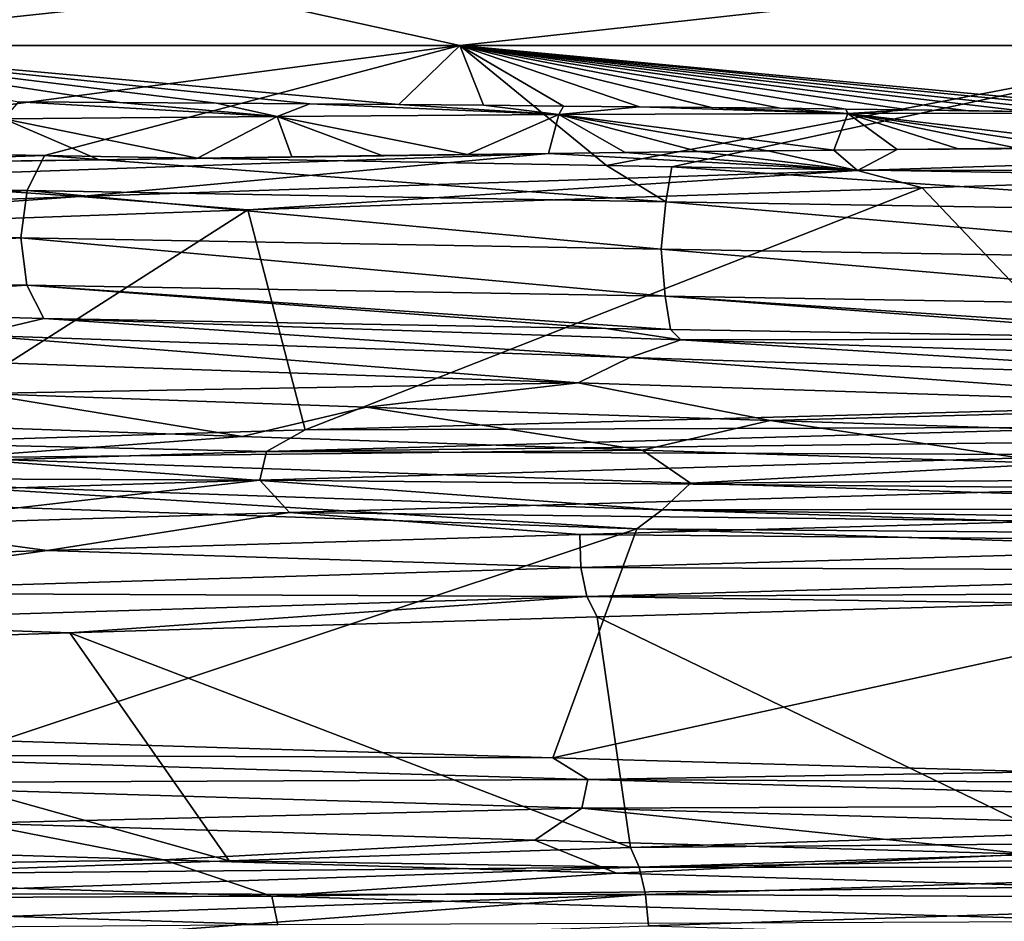
# Model space of a CAD drawing. Units: millimetres. Extents: x -157 to 157, y -35 to 35.
# Drawn here: x -4 to -2, y -22 to -20 of the extents above; entities that cross this region are included whole.
import ezdxf

# ---------------------------------------------------------------- set-up
doc = ezdxf.new("R2010")
doc.units = ezdxf.units.MM
doc.header["$LTSCALE"] = 2.265757
for name, color, linetype in [('114', 7, 'CONTINUOUS'), ('128', 7, 'CONTINUOUS'), ('134', 7, 'CONTINUOUS'), ('141', 7, 'CONTINUOUS'), ('142', 7, 'CONTINUOUS'), ('145', 7, 'CONTINUOUS'), ('150', 7, 'CONTINUOUS'), ('194', 7, 'CONTINUOUS'), ('200', 7, 'CONTINUOUS'), ('201', 7, 'CONTINUOUS'), ('58', 7, 'CONTINUOUS'), ('64', 7, 'CONTINUOUS'), ('65', 7, 'CONTINUOUS'), ('69', 7, 'CONTINUOUS'), ('70', 7, 'CONTINUOUS'), ('72', 7, 'CONTINUOUS')]:
    doc.layers.add(name, color=color, linetype=linetype)

msp = doc.modelspace()

# ---------------------------------------------------------------- linework, layer by layer
at = {"layer": '114', "linetype": 'Continuous'}
for points in [[(-2.7429, -20.371, 7.799), (-2.8924, -20.3727, 7.7495), (-2.5498, -20.4132, 7.8897), (-2.7429, -20.371, 7.799)], [(-2.6002, -20.3694, 7.8436), (-2.7429, -20.371, 7.799), (-2.5498, -20.4132, 7.8897), (-2.6002, -20.3694, 7.8436)], [(-2.4639, -20.368, 7.8841), (-2.6002, -20.3694, 7.8436), (-2.5498, -20.4132, 7.8897), (-2.4639, -20.368, 7.8841)], [(-1.1497, -20.4107, 8.231), (-0.7794, -20.3571, 8.2152), (-2.5498, -20.4132, 7.8897), (-1.1497, -20.4107, 8.231)], [(-0.7794, -20.3571, 8.2152), (-2.4639, -20.368, 7.8841), (-2.5498, -20.4132, 7.8897), (-0.7794, -20.3571, 8.2152)], [(-2.3327, -20.3666, 7.9209), (-2.4639, -20.368, 7.8841), (-0.7794, -20.3571, 8.2152), (-2.3327, -20.3666, 7.9209)], [(-2.2059, -20.3654, 7.9547), (-2.3327, -20.3666, 7.9209), (-0.7794, -20.3571, 8.2152), (-2.2059, -20.3654, 7.9547)], [(-3.2147, -20.3766, 7.6333), (-4.631, -20.397, 6.954), (-4.7835, -20.4312, 6.8732), (-3.2147, -20.3766, 7.6333)], [(-3.2147, -20.3766, 7.6333), (-4.7835, -20.4312, 6.8732), (-4.2238, -20.4694, 7.2272), (-3.2147, -20.3766, 7.6333)], [(-4.4024, -20.3933, 7.084), (-4.631, -20.397, 6.954), (-3.2147, -20.3766, 7.6333), (-4.4024, -20.3933, 7.084)], [(-4.1825, -20.39, 7.2012), (-4.4024, -20.3933, 7.084), (-3.2147, -20.3766, 7.6333), (-4.1825, -20.39, 7.2012)], [(-2.5498, -20.4132, 7.8897), (-3.2147, -20.3766, 7.6333), (-4.2238, -20.4694, 7.2272), (-2.5498, -20.4132, 7.8897)], [(-3.9706, -20.3869, 7.3071), (-4.1825, -20.39, 7.2012), (-3.2147, -20.3766, 7.6333), (-3.9706, -20.3869, 7.3071)], [(-3.7673, -20.384, 7.4026), (-3.9706, -20.3869, 7.3071), (-3.2147, -20.3766, 7.6333), (-3.7673, -20.384, 7.4026)], [(-3.5733, -20.3813, 7.4883), (-3.7673, -20.384, 7.4026), (-3.2147, -20.3766, 7.6333), (-3.5733, -20.3813, 7.4883)], [(-3.3894, -20.3789, 7.5648), (-3.5733, -20.3813, 7.4883), (-3.2147, -20.3766, 7.6333), (-3.3894, -20.3789, 7.5648)], [(-3.0494, -20.3746, 7.6945), (-3.2147, -20.3766, 7.6333), (-2.5498, -20.4132, 7.8897), (-3.0494, -20.3746, 7.6945)], [(-2.8924, -20.3727, 7.7495), (-3.0494, -20.3746, 7.6945), (-2.5498, -20.4132, 7.8897), (-2.8924, -20.3727, 7.7495)], [(-3.862, -20.4983, 7.4627), (-2.5498, -20.4132, 7.8897), (-4.2238, -20.4694, 7.2272), (-3.862, -20.4983, 7.4627)], [(-3.862, -20.4983, 7.4627), (-2.4102, -20.4505, 7.9846), (-2.5498, -20.4132, 7.8897), (-3.862, -20.4983, 7.4627)], [(-2.4102, -20.4505, 7.9846), (-1.1497, -20.4107, 8.231), (-2.5498, -20.4132, 7.8897), (-2.4102, -20.4505, 7.9846)], [(-4.2238, -20.4694, 7.2272), (-4.7835, -20.4312, 6.8732), (-5.7381, -20.5256, 6.2527), (-4.2238, -20.4694, 7.2272)], [(-5.4035, -20.5535, 6.572), (-4.2238, -20.4694, 7.2272), (-5.7381, -20.5256, 6.2527), (-5.4035, -20.5535, 6.572)], [(-5.4035, -20.5535, 6.572), (-3.862, -20.4983, 7.4627), (-4.2238, -20.4694, 7.2272), (-5.4035, -20.5535, 6.572)], [(-4.6962, -20.957, -8.9111), (-3.8742, -20.9861, -9.3445), (-4.5037, -21.0318, -9.0365), (-4.6962, -20.957, -8.9111)], [(-3.8742, -20.9861, -9.3445), (-3.0126, -21.0152, -9.6928), (-4.5037, -21.0318, -9.0365), (-3.8742, -20.9861, -9.3445)], [(-4.5037, -21.0318, -9.0365), (-3.0126, -21.0152, -9.6928), (-2.9089, -21.0864, -9.7411), (-4.5037, -21.0318, -9.0365)], [(-3.0126, -21.0152, -9.6928), (-2.1203, -21.0443, -9.9523), (-2.9089, -21.0864, -9.7411), (-3.0126, -21.0152, -9.6928)], [(-4.6111, -21.0874, -9.0166), (-4.5037, -21.0318, -9.0365), (-2.9701, -21.1436, -9.7582), (-4.6111, -21.0874, -9.0166)], [(-4.5037, -21.0318, -9.0365), (-2.9089, -21.0864, -9.7411), (-2.9701, -21.1436, -9.7582), (-4.5037, -21.0318, -9.0365)], [(-2.1203, -21.0443, -9.9523), (-1.2064, -21.0734, -10.1206), (-2.9089, -21.0864, -9.7411), (-2.1203, -21.0443, -9.9523)], [(-3.0246, -21.1846, -9.7968), (-4.7048, -21.1272, -9.0248), (-4.6111, -21.0874, -9.0166), (-3.0246, -21.1846, -9.7968)], [(-3.0246, -21.1846, -9.7968), (-4.6111, -21.0874, -9.0166), (-2.9701, -21.1436, -9.7582), (-3.0246, -21.1846, -9.7968)], [(-2.9089, -21.0864, -9.7411), (-1.2101, -21.141, -10.1326), (-2.9701, -21.1436, -9.7582), (-2.9089, -21.0864, -9.7411)], [(-2.9089, -21.0864, -9.7411), (-1.2064, -21.0734, -10.1206), (-1.2101, -21.141, -10.1326), (-2.9089, -21.0864, -9.7411)], [(-3.0246, -21.1846, -9.7968), (-2.9701, -21.1436, -9.7582), (-1.2165, -21.1998, -10.1678), (-3.0246, -21.1846, -9.7968)], [(-2.9701, -21.1436, -9.7582), (-1.2101, -21.141, -10.1326), (-1.213, -21.172, -10.1475), (-2.9701, -21.1436, -9.7582)], [(-1.2165, -21.1998, -10.1678), (-2.9701, -21.1436, -9.7582), (-1.213, -21.172, -10.1475), (-1.2165, -21.1998, -10.1678)], [(-1.2249, -21.2419, -10.2213), (-3.0246, -21.1846, -9.7968), (-1.2165, -21.1998, -10.1678), (-1.2249, -21.2419, -10.2213)]]:
    msp.add_3dface(points, dxfattribs=at)
at = {"layer": '128', "linetype": 'Continuous'}
for points in [[(-2.1425, -21.842, 8.0522), (-3.0379, -21.8709, 7.7923), (-1.2165, -21.8553, 8.1677), (-2.1425, -21.842, 8.0522)], [(-3.0379, -21.8709, 7.7923), (-3.9024, -21.8997, 7.4442), (-3.0193, -21.9131, 7.7413), (-3.0379, -21.8709, 7.7923)], [(-1.2165, -21.8553, 8.1677), (-3.0379, -21.8709, 7.7923), (-3.0193, -21.9131, 7.7413), (-1.2165, -21.8553, 8.1677)], [(-1.2165, -21.8553, 8.1677), (-3.0193, -21.9131, 7.7413), (-1.213, -21.883, 8.1475), (-1.2165, -21.8553, 8.1677)], [(-1.213, -21.883, 8.1475), (-3.0193, -21.9131, 7.7413), (-1.21, -21.9141, 8.1326), (-1.213, -21.883, 8.1475)], [(-3.9024, -21.8997, 7.4442), (-4.728, -21.9286, 7.0112), (-3.0193, -21.9131, 7.7413), (-3.9024, -21.8997, 7.4442)], [(-3.0193, -21.9131, 7.7413), (-4.728, -21.9286, 7.0112), (-4.7008, -21.9709, 6.9643), (-3.0193, -21.9131, 7.7413)], [(-3.0193, -21.9131, 7.7413), (-4.7008, -21.9709, 6.9643), (-3.006, -21.9719, 7.7082), (-3.0193, -21.9131, 7.7413)], [(-1.21, -21.9141, 8.1326), (-3.0193, -21.9131, 7.7413), (-3.006, -21.9719, 7.7082), (-1.21, -21.9141, 8.1326)], [(-1.2064, -21.9816, 8.1206), (-1.21, -21.9141, 8.1326), (-3.006, -21.9719, 7.7082), (-1.2064, -21.9816, 8.1206)], [(-3.006, -21.9719, 7.7082), (-4.7008, -21.9709, 6.9643), (-4.6813, -22.0297, 6.9343), (-3.006, -21.9719, 7.7082)], [(-4.6719, -22.0971, 6.9255), (-3.006, -21.9719, 7.7082), (-4.6813, -22.0297, 6.9343), (-4.6719, -22.0971, 6.9255)], [(-4.6719, -22.0971, 6.9255), (-2.9998, -22.0394, 7.6972), (-3.006, -21.9719, 7.7082), (-4.6719, -22.0971, 6.9255)], [(-2.9998, -22.0394, 7.6972), (-1.2064, -21.9816, 8.1206), (-3.006, -21.9719, 7.7082), (-2.9998, -22.0394, 7.6972)]]:
    msp.add_3dface(points, dxfattribs=at)
at = {"layer": '134', "linetype": 'Continuous'}
for points in [[(-5.1077, -20.7094, -8.7598), (-4.3011, -20.7316, -9.2482), (-4.453, -20.7676, -9.1054), (-5.1077, -20.7094, -8.7598)], [(-4.453, -20.7676, -9.1054), (-4.3011, -20.7316, -9.2482), (-3.0399, -20.8158, -9.7342), (-4.453, -20.7676, -9.1054)], [(-4.3011, -20.7316, -9.2482), (-2.9299, -20.7777, -9.8288), (-3.0399, -20.8158, -9.7342), (-4.3011, -20.7316, -9.2482)], [(-4.606, -20.8203, -8.9783), (-4.453, -20.7676, -9.1054), (-3.1511, -20.8706, -9.6567), (-4.606, -20.8203, -8.9783)], [(-4.453, -20.7676, -9.1054), (-3.0399, -20.8158, -9.7342), (-3.1511, -20.8706, -9.6567), (-4.453, -20.7676, -9.1054)], [(-3.0399, -20.8158, -9.7342), (-2.9299, -20.7777, -9.8288), (-1.5418, -20.864, -10.1187), (-3.0399, -20.8158, -9.7342)], [(-2.9299, -20.7777, -9.8288), (-1.4838, -20.8239, -10.1832), (-1.5418, -20.864, -10.1187), (-2.9299, -20.7777, -9.8288)], [(-3.1511, -20.8706, -9.6567), (-3.0399, -20.8158, -9.7342), (-1.6006, -20.9208, -10.0723), (-3.1511, -20.8706, -9.6567)], [(-3.0399, -20.8158, -9.7342), (-1.5418, -20.864, -10.1187), (-1.6006, -20.9208, -10.0723), (-3.0399, -20.8158, -9.7342)], [(-4.4385, -20.8936, -9.0585), (-4.606, -20.8203, -8.9783), (-3.1511, -20.8706, -9.6567), (-4.4385, -20.8936, -9.0585)], [(-3.6063, -20.9226, -9.4637), (-4.4385, -20.8936, -9.0585), (-3.1511, -20.8706, -9.6567), (-3.6063, -20.9226, -9.4637)], [(-2.7376, -20.9516, -9.7833), (-3.6063, -20.9226, -9.4637), (-3.1511, -20.8706, -9.6567), (-2.7376, -20.9516, -9.7833)], [(-2.7376, -20.9516, -9.7833), (-3.1511, -20.8706, -9.6567), (-1.6006, -20.9208, -10.0723), (-2.7376, -20.9516, -9.7833)], [(-1.8413, -20.9806, -10.0139), (-2.7376, -20.9516, -9.7833), (-1.6006, -20.9208, -10.0723), (-1.8413, -20.9806, -10.0139)]]:
    msp.add_3dface(points, dxfattribs=at)
at = {"layer": '141', "linetype": 'Continuous'}
for points in [[(-4.2997, -20.381, -9.2576), (-2.9619, -20.4805, -9.949), (-4.337, -20.4561, -9.3219), (-4.2997, -20.381, -9.2576)], [(-4.2997, -20.381, -9.2576), (-3.0896, -20.4027, -9.8222), (-2.9619, -20.4805, -9.949), (-4.2997, -20.381, -9.2576)], [(-3.0896, -20.4027, -9.8222), (-2.9493, -20.4052, -9.8745), (-2.9619, -20.4805, -9.949), (-3.0896, -20.4027, -9.8222)], [(-2.9493, -20.4052, -9.8745), (-1.5014, -20.5048, -10.3487), (-2.9619, -20.4805, -9.949), (-2.9493, -20.4052, -9.8745)], [(-2.9493, -20.4052, -9.8745), (-1.747, -20.4254, -10.2228), (-1.5014, -20.5048, -10.3487), (-2.9493, -20.4052, -9.8745)], [(-4.337, -20.4561, -9.3219), (-2.9723, -20.5829, -9.9726), (-4.3509, -20.5586, -9.3435), (-4.337, -20.4561, -9.3219)], [(-2.9619, -20.4805, -9.949), (-2.9723, -20.5829, -9.9726), (-4.337, -20.4561, -9.3219), (-2.9619, -20.4805, -9.949)], [(-2.9619, -20.4805, -9.949), (-1.5078, -20.6072, -10.3736), (-2.9723, -20.5829, -9.9726), (-2.9619, -20.4805, -9.949)], [(-1.5014, -20.5048, -10.3487), (-1.5078, -20.6072, -10.3736), (-2.9619, -20.4805, -9.949), (-1.5014, -20.5048, -10.3487)], [(-2.9723, -20.5829, -9.9726), (-2.9636, -20.6841, -9.9437), (-4.3509, -20.5586, -9.3435), (-2.9723, -20.5829, -9.9726)], [(-4.3509, -20.5586, -9.3435), (-2.9636, -20.6841, -9.9437), (-4.3377, -20.66, -9.3164), (-4.3509, -20.5586, -9.3435)], [(-1.5078, -20.6072, -10.3736), (-1.5038, -20.7084, -10.3438), (-2.9723, -20.5829, -9.9726), (-1.5078, -20.6072, -10.3736)], [(-2.9723, -20.5829, -9.9726), (-1.5038, -20.7084, -10.3438), (-2.9636, -20.6841, -9.9437), (-2.9723, -20.5829, -9.9726)], [(-2.9521, -20.7557, -9.8655), (-3.0917, -20.7533, -9.8133), (-4.3377, -20.66, -9.3164), (-2.9521, -20.7557, -9.8655)], [(-2.9636, -20.6841, -9.9437), (-2.9521, -20.7557, -9.8655), (-4.3377, -20.66, -9.3164), (-2.9636, -20.6841, -9.9437)], [(-3.0917, -20.7533, -9.8133), (-4.3011, -20.7316, -9.2482), (-4.3377, -20.66, -9.3164), (-3.0917, -20.7533, -9.8133)], [(-1.5158, -20.7798, -10.2626), (-1.7495, -20.776, -10.2146), (-2.9636, -20.6841, -9.9437), (-1.5158, -20.7798, -10.2626)], [(-1.5038, -20.7084, -10.3438), (-1.5158, -20.7798, -10.2626), (-2.9636, -20.6841, -9.9437), (-1.5038, -20.7084, -10.3438)], [(-1.7495, -20.776, -10.2146), (-2.9521, -20.7557, -9.8655), (-2.9636, -20.6841, -9.9437), (-1.7495, -20.776, -10.2146)]]:
    msp.add_3dface(points, dxfattribs=at)
at = {"layer": '142', "linetype": 'Continuous'}
for points in [[(-5.1003, -20.3663, -8.7582), (-4.2997, -20.381, -9.2576), (-5.7327, -20.4308, -8.3741), (-5.1003, -20.3663, -8.7582)], [(-4.2997, -20.381, -9.2576), (-4.337, -20.4561, -9.3219), (-5.7327, -20.4308, -8.3741), (-4.2997, -20.381, -9.2576)], [(-5.7327, -20.4308, -8.3741), (-4.337, -20.4561, -9.3219), (-5.7501, -20.5333, -8.3931), (-5.7327, -20.4308, -8.3741)], [(-4.337, -20.4561, -9.3219), (-4.3509, -20.5586, -9.3435), (-5.7501, -20.5333, -8.3931), (-4.337, -20.4561, -9.3219)], [(-5.7501, -20.5333, -8.3931), (-4.3509, -20.5586, -9.3435), (-5.5583, -20.6378, -8.5075), (-5.7501, -20.5333, -8.3931)], [(-4.3509, -20.5586, -9.3435), (-4.3377, -20.66, -9.3164), (-5.5583, -20.6378, -8.5075), (-4.3509, -20.5586, -9.3435)], [(-4.3377, -20.66, -9.3164), (-5.1077, -20.7094, -8.7598), (-5.5583, -20.6378, -8.5075), (-4.3377, -20.66, -9.3164)], [(-4.3011, -20.7316, -9.2482), (-5.1077, -20.7094, -8.7598), (-4.3377, -20.66, -9.3164), (-4.3011, -20.7316, -9.2482)]]:
    msp.add_3dface(points, dxfattribs=at)
at = {"layer": '145', "linetype": 'Continuous'}
for points in [[(-3.7992, -20.297, 7.3281), (-4.3558, -20.2657, 7.0015), (-4.3876, -20.3024, 7.0367), (-3.7992, -20.297, 7.3281)], [(-4.1386, -20.267, 7.1185), (-4.3558, -20.2657, 7.0015), (-3.7992, -20.297, 7.3281), (-4.1386, -20.267, 7.1185)], [(-3.9292, -20.2684, 7.2246), (-4.1386, -20.267, 7.1185), (-3.7992, -20.297, 7.3281), (-3.9292, -20.2684, 7.2246)], [(-3.7283, -20.2699, 7.3203), (-3.9292, -20.2684, 7.2246), (-3.7992, -20.297, 7.3281), (-3.7283, -20.2699, 7.3203)], [(-3.1923, -20.2929, 7.5773), (-3.7283, -20.2699, 7.3203), (-3.7992, -20.297, 7.3281), (-3.1923, -20.2929, 7.5773)], [(-3.5367, -20.2714, 7.4064), (-3.7283, -20.2699, 7.3203), (-3.1923, -20.2929, 7.5773), (-3.5367, -20.2714, 7.4064)], [(-3.355, -20.2729, 7.4834), (-3.5367, -20.2714, 7.4064), (-3.1923, -20.2929, 7.5773), (-3.355, -20.2729, 7.4834)], [(-3.1825, -20.2745, 7.5526), (-3.355, -20.2729, 7.4834), (-3.1923, -20.2929, 7.5773), (-3.1825, -20.2745, 7.5526)], [(-3.0189, -20.2761, 7.6146), (-3.1825, -20.2745, 7.5526), (-3.1923, -20.2929, 7.5773), (-3.0189, -20.2761, 7.6146)], [(-2.57, -20.2904, 7.7832), (-3.0189, -20.2761, 7.6146), (-3.1923, -20.2929, 7.5773), (-2.57, -20.2904, 7.7832)], [(-2.8636, -20.2778, 7.6705), (-3.0189, -20.2761, 7.6146), (-2.57, -20.2904, 7.7832), (-2.8636, -20.2778, 7.6705)], [(-2.7158, -20.2794, 7.7209), (-2.8636, -20.2778, 7.6705), (-2.57, -20.2904, 7.7832), (-2.7158, -20.2794, 7.7209)], [(-2.5748, -20.2811, 7.7666), (-2.7158, -20.2794, 7.7209), (-2.57, -20.2904, 7.7832), (-2.5748, -20.2811, 7.7666)], [(-2.4399, -20.2828, 7.8082), (-2.5748, -20.2811, 7.7666), (-2.57, -20.2904, 7.7832), (-2.4399, -20.2828, 7.8082)], [(-1.9354, -20.2902, 7.9456), (-2.4399, -20.2828, 7.8082), (-2.57, -20.2904, 7.7832), (-1.9354, -20.2902, 7.9456)], [(-1.9354, -20.2902, 7.9456), (-2.3102, -20.2846, 7.8462), (-2.4399, -20.2828, 7.8082), (-1.9354, -20.2902, 7.9456)], [(-1.9354, -20.2902, 7.9456), (-2.1847, -20.2863, 7.8812), (-2.3102, -20.2846, 7.8462), (-1.9354, -20.2902, 7.9456)], [(-4.4024, -20.3933, 7.084), (-4.1825, -20.39, 7.2012), (-4.3876, -20.3024, 7.0367), (-4.4024, -20.3933, 7.084)], [(-3.9706, -20.3869, 7.3071), (-3.7992, -20.297, 7.3281), (-4.3876, -20.3024, 7.0367), (-3.9706, -20.3869, 7.3071)], [(-4.1825, -20.39, 7.2012), (-3.9706, -20.3869, 7.3071), (-4.3876, -20.3024, 7.0367), (-4.1825, -20.39, 7.2012)], [(-3.9706, -20.3869, 7.3071), (-3.7673, -20.384, 7.4026), (-3.7992, -20.297, 7.3281), (-3.9706, -20.3869, 7.3071)], [(-3.3894, -20.3789, 7.5648), (-3.1923, -20.2929, 7.5773), (-3.7992, -20.297, 7.3281), (-3.3894, -20.3789, 7.5648)], [(-3.7673, -20.384, 7.4026), (-3.5733, -20.3813, 7.4883), (-3.7992, -20.297, 7.3281), (-3.7673, -20.384, 7.4026)], [(-3.5733, -20.3813, 7.4883), (-3.3894, -20.3789, 7.5648), (-3.7992, -20.297, 7.3281), (-3.5733, -20.3813, 7.4883)], [(-3.3894, -20.3789, 7.5648), (-3.2147, -20.3766, 7.6333), (-3.1923, -20.2929, 7.5773), (-3.3894, -20.3789, 7.5648)], [(-3.2147, -20.3766, 7.6333), (-3.0494, -20.3746, 7.6945), (-3.1923, -20.2929, 7.5773), (-3.2147, -20.3766, 7.6333)], [(-2.6002, -20.3694, 7.8436), (-2.57, -20.2904, 7.7832), (-3.1923, -20.2929, 7.5773), (-2.6002, -20.3694, 7.8436)], [(-3.0494, -20.3746, 7.6945), (-2.8924, -20.3727, 7.7495), (-3.1923, -20.2929, 7.5773), (-3.0494, -20.3746, 7.6945)], [(-2.8924, -20.3727, 7.7495), (-2.7429, -20.371, 7.799), (-3.1923, -20.2929, 7.5773), (-2.8924, -20.3727, 7.7495)], [(-2.7429, -20.371, 7.799), (-2.6002, -20.3694, 7.8436), (-3.1923, -20.2929, 7.5773), (-2.7429, -20.371, 7.799)], [(-2.6002, -20.3694, 7.8436), (-2.4639, -20.368, 7.8841), (-2.57, -20.2904, 7.7832), (-2.6002, -20.3694, 7.8436)], [(-1.9638, -20.3632, 8.014), (-1.9354, -20.2902, 7.9456), (-2.57, -20.2904, 7.7832), (-1.9638, -20.3632, 8.014)], [(-2.4639, -20.368, 7.8841), (-2.3327, -20.3666, 7.9209), (-2.57, -20.2904, 7.7832), (-2.4639, -20.368, 7.8841)], [(-2.3327, -20.3666, 7.9209), (-2.2059, -20.3654, 7.9547), (-2.57, -20.2904, 7.7832), (-2.3327, -20.3666, 7.9209)], [(-2.2059, -20.3654, 7.9547), (-2.083, -20.3643, 7.9856), (-2.57, -20.2904, 7.7832), (-2.2059, -20.3654, 7.9547)], [(-2.083, -20.3643, 7.9856), (-1.9638, -20.3632, 8.014), (-2.57, -20.2904, 7.7832), (-2.083, -20.3643, 7.9856)]]:
    msp.add_3dface(points, dxfattribs=at)
at = {"layer": '150', "linetype": 'Continuous'}
for points in [[(-2.1353, -21.1681, 9.1273), (-3.147, -21.1972, 8.86), (-1.2418, -21.2141, 9.2621), (-2.1353, -21.1681, 9.1273)], [(-3.147, -21.1972, 8.86), (-4.2942, -21.2315, 8.4172), (-3.1451, -21.2684, 8.8468), (-3.147, -21.1972, 8.86)], [(-1.2418, -21.2141, 9.2621), (-3.147, -21.1972, 8.86), (-3.1451, -21.2684, 8.8468), (-1.2418, -21.2141, 9.2621)], [(-1.2355, -21.2759, 9.225), (-1.2418, -21.2141, 9.2621), (-3.1451, -21.2684, 8.8468), (-1.2355, -21.2759, 9.225)], [(-4.2942, -21.2315, 8.4172), (-5.5708, -21.2719, 7.7229), (-4.9369, -21.3228, 8.0818), (-4.2942, -21.2315, 8.4172)], [(-3.1451, -21.2684, 8.8468), (-4.2942, -21.2315, 8.4172), (-4.9369, -21.3228, 8.0818), (-3.1451, -21.2684, 8.8468)], [(-3.1451, -21.2684, 8.8468), (-4.9369, -21.3228, 8.0818), (-3.132, -21.3303, 8.8116), (-3.1451, -21.2684, 8.8468)], [(-1.2355, -21.2759, 9.225), (-3.1451, -21.2684, 8.8468), (-3.132, -21.3303, 8.8116), (-1.2355, -21.2759, 9.225)], [(-1.2274, -21.3203, 9.1685), (-1.2355, -21.2759, 9.225), (-3.132, -21.3303, 8.8116), (-1.2274, -21.3203, 9.1685)], [(-3.132, -21.3303, 8.8116), (-4.9369, -21.3228, 8.0818), (-4.9175, -21.3847, 8.0496), (-3.132, -21.3303, 8.8116)], [(-2.1082, -21.3454, 9.023), (-1.2274, -21.3203, 9.1685), (-3.132, -21.3303, 8.8116), (-2.1082, -21.3454, 9.023)], [(-4.2452, -21.4088, 8.3211), (-3.132, -21.3303, 8.8116), (-4.9175, -21.3847, 8.0496), (-4.2452, -21.4088, 8.3211)], [(-4.2452, -21.4088, 8.3211), (-3.1097, -21.3746, 8.7588), (-3.132, -21.3303, 8.8116), (-4.2452, -21.4088, 8.3211)], [(-3.1097, -21.3746, 8.7588), (-2.1082, -21.3454, 9.023), (-3.132, -21.3303, 8.8116), (-3.1097, -21.3746, 8.7588)], [(-5.509, -21.4493, 7.6346), (-4.2452, -21.4088, 8.3211), (-4.9175, -21.3847, 8.0496), (-5.509, -21.4493, 7.6346)], [(-4.9785, -21.8687, -10.074), (-4.0438, -21.8976, -10.5273), (-5.5463, -21.9212, -9.723), (-4.9785, -21.8687, -10.074)], [(-5.5463, -21.9212, -9.723), (-4.0438, -21.8976, -10.5273), (-3.8101, -21.9756, -10.6091), (-5.5463, -21.9212, -9.723)], [(-4.0438, -21.8976, -10.5273), (-3.0684, -21.9265, -10.8847), (-3.8101, -21.9756, -10.6091), (-4.0438, -21.8976, -10.5273)], [(-5.5463, -21.9212, -9.723), (-3.8101, -21.9756, -10.6091), (-5.5272, -21.9831, -9.6906), (-5.5463, -21.9212, -9.723)], [(-3.0684, -21.9265, -10.8847), (-2.0621, -21.9554, -11.1425), (-3.8101, -21.9756, -10.6091), (-3.0684, -21.9265, -10.8847)], [(-3.8101, -21.9756, -10.6091), (-2.0621, -21.9554, -11.1425), (-1.9384, -22.03, -11.1535), (-3.8101, -21.9756, -10.6091)], [(-5.5272, -21.9831, -9.6906), (-3.8101, -21.9756, -10.6091), (-3.7974, -22.0375, -10.5737), (-5.5272, -21.9831, -9.6906)], [(-3.8101, -21.9756, -10.6091), (-1.9384, -22.03, -11.1535), (-3.7974, -22.0375, -10.5737), (-3.8101, -21.9756, -10.6091)], [(-4.9291, -22.0461, -9.9783), (-5.5272, -21.9831, -9.6906), (-3.7974, -22.0375, -10.5737), (-4.9291, -22.0461, -9.9783)]]:
    msp.add_3dface(points, dxfattribs=at)
at = {"layer": '194', "linetype": 'Continuous'}
for points in [[(-1.9612, -20.9238, 9.0606), (-3.7385, -20.9719, 8.5357), (-1.961, -20.966, 9.1128), (-1.9612, -20.9238, 9.0606)], [(-3.7385, -20.9719, 8.5357), (-4.6465, -20.9999, 8.1277), (-3.8221, -21.0182, 8.5639), (-3.7385, -20.9719, 8.5357)], [(-1.961, -20.966, 9.1128), (-3.7385, -20.9719, 8.5357), (-3.8221, -21.0182, 8.5639), (-1.961, -20.966, 9.1128)], [(-1.9652, -20.997, 9.1344), (-1.961, -20.966, 9.1128), (-3.8221, -21.0182, 8.5639), (-1.9652, -20.997, 9.1344)], [(-4.6465, -20.9999, 8.1277), (-5.548, -21.0726, 7.6773), (-3.8221, -21.0182, 8.5639), (-4.6465, -20.9999, 8.1277)], [(-1.9678, -21.0254, 9.1477), (-1.9652, -20.997, 9.1344), (-3.8221, -21.0182, 8.5639), (-1.9678, -21.0254, 9.1477)], [(-5.548, -21.0726, 7.6773), (-3.8359, -21.0801, 8.5989), (-3.8221, -21.0182, 8.5639), (-5.548, -21.0726, 7.6773)], [(-3.8359, -21.0801, 8.5989), (-1.9678, -21.0254, 9.1477), (-3.8221, -21.0182, 8.5639), (-3.8359, -21.0801, 8.5989)], [(-1.9703, -21.097, 9.1607), (-1.9678, -21.0254, 9.1477), (-3.8359, -21.0801, 8.5989), (-1.9703, -21.097, 9.1607)], [(-5.568, -21.1345, 7.7092), (-3.8359, -21.0801, 8.5989), (-5.548, -21.0726, 7.6773), (-5.568, -21.1345, 7.7092)], [(-5.568, -21.1345, 7.7092), (-4.6908, -21.1773, 8.226), (-3.8359, -21.0801, 8.5989), (-5.568, -21.1345, 7.7092)], [(-4.6908, -21.1773, 8.226), (-3.7724, -21.1493, 8.638), (-3.8359, -21.0801, 8.5989), (-4.6908, -21.1773, 8.226)], [(-3.7724, -21.1493, 8.638), (-1.9703, -21.097, 9.1607), (-3.8359, -21.0801, 8.5989), (-3.7724, -21.1493, 8.638)], [(-4.3959, -21.6415, -10.251), (-3.2055, -21.6776, -10.7278), (-4.9141, -21.6704, -10.0514), (-4.3959, -21.6415, -10.251)], [(-3.1302, -21.7247, -10.8122), (-4.9334, -21.7323, -10.0837), (-4.9141, -21.6704, -10.0514), (-3.1302, -21.7247, -10.8122)], [(-3.2055, -21.6776, -10.7278), (-3.1302, -21.7247, -10.8122), (-4.9141, -21.6704, -10.0514), (-3.2055, -21.6776, -10.7278)], [(-3.2055, -21.6776, -10.7278), (-2.1526, -21.7083, -11.0136), (-3.1302, -21.7247, -10.8122), (-3.2055, -21.6776, -10.7278)], [(-3.1432, -21.7866, -10.8475), (-4.9334, -21.7323, -10.0837), (-3.1302, -21.7247, -10.8122), (-3.1432, -21.7866, -10.8475)], [(-1.2355, -21.7791, -11.225), (-3.1432, -21.7866, -10.8475), (-3.1302, -21.7247, -10.8122), (-1.2355, -21.7791, -11.225)], [(-2.1526, -21.7083, -11.0136), (-1.2274, -21.7347, -11.1685), (-3.1302, -21.7247, -10.8122), (-2.1526, -21.7083, -11.0136)], [(-1.2274, -21.7347, -11.1685), (-1.2355, -21.7791, -11.225), (-3.1302, -21.7247, -10.8122), (-1.2274, -21.7347, -11.1685)], [(-3.1432, -21.7866, -10.8475), (-4.4467, -21.8189, -10.3461), (-4.9334, -21.7323, -10.0837), (-3.1432, -21.7866, -10.8475)], [(-3.2441, -21.8549, -10.8285), (-4.4467, -21.8189, -10.3461), (-3.1432, -21.7866, -10.8475), (-3.2441, -21.8549, -10.8285)], [(-2.1802, -21.8856, -11.1178), (-3.2441, -21.8549, -10.8285), (-3.1432, -21.7866, -10.8475), (-2.1802, -21.8856, -11.1178)], [(-1.2355, -21.7791, -11.225), (-1.2418, -21.8409, -11.2621), (-3.1432, -21.7866, -10.8475), (-1.2355, -21.7791, -11.225)], [(-1.2418, -21.8409, -11.2621), (-2.1802, -21.8856, -11.1178), (-3.1432, -21.7866, -10.8475), (-1.2418, -21.8409, -11.2621)]]:
    msp.add_3dface(points, dxfattribs=at)
at = {"layer": '200', "linetype": 'Continuous'}
for points in [[(-3.9078, -20.0329, -8.848), (-4.9446, -20.1443, -8.4001), (-5.2834, -20.0329, -7.9963), (-3.9078, -20.0329, -8.848)], [(-3.4059, -20.1443, -9.2225), (-4.9446, -20.1443, -8.4001), (-3.9078, -20.0329, -8.848), (-3.4059, -20.1443, -9.2225)], [(-2.3992, -20.0329, -9.4324), (-3.4059, -20.1443, -9.2225), (-3.9078, -20.0329, -8.848), (-2.3992, -20.0329, -9.4324)], [(-1.7363, -20.1443, -9.729), (-3.4059, -20.1443, -9.2225), (-2.3992, -20.0329, -9.4324), (-1.7363, -20.1443, -9.729)], [(-0.8089, -20.0329, -9.7297), (-1.7363, -20.1443, -9.729), (-2.3992, -20.0329, -9.4324), (-0.8089, -20.0329, -9.7297)]]:
    msp.add_3dface(points, dxfattribs=at)
at = {"layer": '201', "linetype": 'Continuous'}
for points in [[(-5.2834, -20.0329, 5.9963), (-4.9446, -20.1443, 6.4001), (-3.9078, -20.0329, 6.848), (-5.2834, -20.0329, 5.9963)], [(-4.9446, -20.1443, 6.4001), (-3.4059, -20.1443, 7.2225), (-3.9078, -20.0329, 6.848), (-4.9446, -20.1443, 6.4001)], [(-3.9078, -20.0329, 6.848), (-3.4059, -20.1443, 7.2225), (-2.3992, -20.0329, 7.4324), (-3.9078, -20.0329, 6.848)], [(-3.4059, -20.1443, 7.2225), (-1.7363, -20.1443, 7.729), (-2.3992, -20.0329, 7.4324), (-3.4059, -20.1443, 7.2225)], [(-2.3992, -20.0329, 7.4324), (-1.7363, -20.1443, 7.729), (-0.8089, -20.0329, 7.7297), (-2.3992, -20.0329, 7.4324)]]:
    msp.add_3dface(points, dxfattribs=at)
at = {"layer": '58', "linetype": 'Continuous'}
for points in [[(-3.4059, -20.1443, 7.2225), (-4.9446, -20.1443, 6.4001), (-3.5367, -20.2714, 7.4064), (-3.4059, -20.1443, 7.2225)], [(-3.5367, -20.2714, 7.4064), (-4.9446, -20.1443, 6.4001), (-3.7283, -20.2699, 7.3203), (-3.5367, -20.2714, 7.4064)], [(-3.7283, -20.2699, 7.3203), (-4.9446, -20.1443, 6.4001), (-3.9292, -20.2684, 7.2246), (-3.7283, -20.2699, 7.3203)], [(-3.9292, -20.2684, 7.2246), (-4.9446, -20.1443, 6.4001), (-4.1386, -20.267, 7.1185), (-3.9292, -20.2684, 7.2246)], [(-4.1386, -20.267, 7.1185), (-4.9446, -20.1443, 6.4001), (-4.3558, -20.2657, 7.0015), (-4.1386, -20.267, 7.1185)], [(-3.355, -20.2729, 7.4834), (-3.4059, -20.1443, 7.2225), (-3.5367, -20.2714, 7.4064), (-3.355, -20.2729, 7.4834)], [(-1.7363, -20.1443, 7.729), (-3.4059, -20.1443, 7.2225), (-1.8315, -20.2919, 7.9705), (-1.7363, -20.1443, 7.729)], [(-1.8315, -20.2919, 7.9705), (-3.4059, -20.1443, 7.2225), (-1.9354, -20.2902, 7.9456), (-1.8315, -20.2919, 7.9705)], [(-1.9354, -20.2902, 7.9456), (-3.4059, -20.1443, 7.2225), (-2.0632, -20.2881, 7.9134), (-1.9354, -20.2902, 7.9456)], [(-2.0632, -20.2881, 7.9134), (-3.4059, -20.1443, 7.2225), (-2.1847, -20.2863, 7.8812), (-2.0632, -20.2881, 7.9134)], [(-2.1847, -20.2863, 7.8812), (-3.4059, -20.1443, 7.2225), (-2.3102, -20.2846, 7.8462), (-2.1847, -20.2863, 7.8812)], [(-2.3102, -20.2846, 7.8462), (-3.4059, -20.1443, 7.2225), (-2.4399, -20.2828, 7.8082), (-2.3102, -20.2846, 7.8462)], [(-2.4399, -20.2828, 7.8082), (-3.4059, -20.1443, 7.2225), (-2.5748, -20.2811, 7.7666), (-2.4399, -20.2828, 7.8082)], [(-2.5748, -20.2811, 7.7666), (-3.4059, -20.1443, 7.2225), (-2.7158, -20.2794, 7.7209), (-2.5748, -20.2811, 7.7666)], [(-2.7158, -20.2794, 7.7209), (-3.4059, -20.1443, 7.2225), (-2.8636, -20.2778, 7.6705), (-2.7158, -20.2794, 7.7209)], [(-2.8636, -20.2778, 7.6705), (-3.4059, -20.1443, 7.2225), (-3.0189, -20.2761, 7.6146), (-2.8636, -20.2778, 7.6705)], [(-3.0189, -20.2761, 7.6146), (-3.4059, -20.1443, 7.2225), (-3.1825, -20.2745, 7.5526), (-3.0189, -20.2761, 7.6146)], [(-3.1825, -20.2745, 7.5526), (-3.4059, -20.1443, 7.2225), (-3.355, -20.2729, 7.4834), (-3.1825, -20.2745, 7.5526)]]:
    msp.add_3dface(points, dxfattribs=at)
at = {"layer": '64', "linetype": 'Continuous'}
for points in [[(-4.9446, -20.1443, -8.4001), (-3.4059, -20.1443, -9.2225), (-5.1003, -20.3663, -8.7582), (-4.9446, -20.1443, -8.4001)], [(-5.1003, -20.3663, -8.7582), (-3.4059, -20.1443, -9.2225), (-4.2997, -20.381, -9.2576), (-5.1003, -20.3663, -8.7582)], [(-4.2997, -20.381, -9.2576), (-3.4059, -20.1443, -9.2225), (-3.0896, -20.4027, -9.8222), (-4.2997, -20.381, -9.2576)], [(-3.4059, -20.1443, -9.2225), (-1.7363, -20.1443, -9.729), (-3.0896, -20.4027, -9.8222), (-3.4059, -20.1443, -9.2225)], [(-3.0896, -20.4027, -9.8222), (-1.7363, -20.1443, -9.729), (-2.9493, -20.4052, -9.8745), (-3.0896, -20.4027, -9.8222)], [(-2.9493, -20.4052, -9.8745), (-1.7363, -20.1443, -9.729), (-1.747, -20.4254, -10.2228), (-2.9493, -20.4052, -9.8745)]]:
    msp.add_3dface(points, dxfattribs=at)
at = {"layer": '65', "linetype": 'Continuous'}
for points in [[(-3.7724, -21.1493, 8.638), (-2.1353, -21.1681, 9.1273), (-1.9703, -21.097, 9.1607), (-3.7724, -21.1493, 8.638)], [(-4.6908, -21.1773, 8.226), (-4.2942, -21.2315, 8.4172), (-3.7724, -21.1493, 8.638), (-4.6908, -21.1773, 8.226)], [(-4.2942, -21.2315, 8.4172), (-3.147, -21.1972, 8.86), (-3.7724, -21.1493, 8.638), (-4.2942, -21.2315, 8.4172)], [(-3.147, -21.1972, 8.86), (-2.1353, -21.1681, 9.1273), (-3.7724, -21.1493, 8.638), (-3.147, -21.1972, 8.86)], [(-5.5708, -21.2719, 7.7229), (-4.2942, -21.2315, 8.4172), (-4.6908, -21.1773, 8.226), (-5.5708, -21.2719, 7.7229)], [(-4.0438, -21.8976, -10.5273), (-4.9785, -21.8687, -10.074), (-4.4467, -21.8189, -10.3461), (-4.0438, -21.8976, -10.5273)], [(-3.2441, -21.8549, -10.8285), (-4.0438, -21.8976, -10.5273), (-4.4467, -21.8189, -10.3461), (-3.2441, -21.8549, -10.8285)], [(-3.0684, -21.9265, -10.8847), (-4.0438, -21.8976, -10.5273), (-3.2441, -21.8549, -10.8285), (-3.0684, -21.9265, -10.8847)], [(-2.1802, -21.8856, -11.1178), (-3.0684, -21.9265, -10.8847), (-3.2441, -21.8549, -10.8285), (-2.1802, -21.8856, -11.1178)], [(-2.0621, -21.9554, -11.1425), (-3.0684, -21.9265, -10.8847), (-2.1802, -21.8856, -11.1178), (-2.0621, -21.9554, -11.1425)]]:
    msp.add_3dface(points, dxfattribs=at)
at = {"layer": '69', "linetype": 'Continuous'}
for points in [[(-2.4102, -20.4505, 7.9846), (-1.9612, -20.9238, 9.0606), (-1.1497, -20.4107, 8.231), (-2.4102, -20.4505, 7.9846)], [(-3.862, -20.4983, 7.4627), (-3.7385, -20.9719, 8.5357), (-2.4102, -20.4505, 7.9846), (-3.862, -20.4983, 7.4627)], [(-3.7385, -20.9719, 8.5357), (-1.9612, -20.9238, 9.0606), (-2.4102, -20.4505, 7.9846), (-3.7385, -20.9719, 8.5357)], [(-5.4035, -20.5535, 6.572), (-4.6465, -20.9999, 8.1277), (-3.862, -20.4983, 7.4627), (-5.4035, -20.5535, 6.572)], [(-4.6465, -20.9999, 8.1277), (-3.7385, -20.9719, 8.5357), (-3.862, -20.4983, 7.4627), (-4.6465, -20.9999, 8.1277)], [(-3.0246, -21.1846, -9.7968), (-4.3959, -21.6415, -10.251), (-4.7048, -21.1272, -9.0248), (-3.0246, -21.1846, -9.7968)], [(-3.2055, -21.6776, -10.7278), (-4.3959, -21.6415, -10.251), (-3.0246, -21.1846, -9.7968), (-3.2055, -21.6776, -10.7278)], [(-1.2249, -21.2419, -10.2213), (-3.2055, -21.6776, -10.7278), (-3.0246, -21.1846, -9.7968), (-1.2249, -21.2419, -10.2213)], [(-2.1526, -21.7083, -11.0136), (-3.2055, -21.6776, -10.7278), (-1.2249, -21.2419, -10.2213), (-2.1526, -21.7083, -11.0136)]]:
    msp.add_3dface(points, dxfattribs=at)
at = {"layer": '70', "linetype": 'Continuous'}
for points in [[(-4.3011, -20.7316, -9.2482), (-3.0917, -20.7533, -9.8133), (-2.9299, -20.7777, -9.8288), (-4.3011, -20.7316, -9.2482)], [(-3.0917, -20.7533, -9.8133), (-2.9521, -20.7557, -9.8655), (-2.9299, -20.7777, -9.8288), (-3.0917, -20.7533, -9.8133)], [(-2.9521, -20.7557, -9.8655), (-1.7495, -20.776, -10.2146), (-2.9299, -20.7777, -9.8288), (-2.9521, -20.7557, -9.8655)], [(-2.9299, -20.7777, -9.8288), (-1.7495, -20.776, -10.2146), (-1.4838, -20.8239, -10.1832), (-2.9299, -20.7777, -9.8288)], [(-2.1082, -21.3454, 9.023), (-3.1097, -21.3746, 8.7588), (-2.1425, -21.842, 8.0522), (-2.1082, -21.3454, 9.023)], [(-3.1097, -21.3746, 8.7588), (-4.2452, -21.4088, 8.3211), (-3.0379, -21.8709, 7.7923), (-3.1097, -21.3746, 8.7588)], [(-2.1425, -21.842, 8.0522), (-3.1097, -21.3746, 8.7588), (-3.0379, -21.8709, 7.7923), (-2.1425, -21.842, 8.0522)], [(-4.2452, -21.4088, 8.3211), (-5.509, -21.4493, 7.6346), (-3.9024, -21.8997, 7.4442), (-4.2452, -21.4088, 8.3211)], [(-3.0379, -21.8709, 7.7923), (-4.2452, -21.4088, 8.3211), (-3.9024, -21.8997, 7.4442), (-3.0379, -21.8709, 7.7923)], [(-3.9024, -21.8997, 7.4442), (-5.509, -21.4493, 7.6346), (-4.728, -21.9286, 7.0112), (-3.9024, -21.8997, 7.4442)]]:
    msp.add_3dface(points, dxfattribs=at)
at = {"layer": '72', "linetype": 'Continuous'}
for points in [[(-3.8742, -20.9861, -9.3445), (-4.6962, -20.957, -8.9111), (-4.4385, -20.8936, -9.0585), (-3.8742, -20.9861, -9.3445)], [(-3.6063, -20.9226, -9.4637), (-3.8742, -20.9861, -9.3445), (-4.4385, -20.8936, -9.0585), (-3.6063, -20.9226, -9.4637)], [(-3.0126, -21.0152, -9.6928), (-3.8742, -20.9861, -9.3445), (-3.6063, -20.9226, -9.4637), (-3.0126, -21.0152, -9.6928)], [(-2.7376, -20.9516, -9.7833), (-3.0126, -21.0152, -9.6928), (-3.6063, -20.9226, -9.4637), (-2.7376, -20.9516, -9.7833)], [(-2.1203, -21.0443, -9.9523), (-3.0126, -21.0152, -9.6928), (-2.7376, -20.9516, -9.7833), (-2.1203, -21.0443, -9.9523)], [(-1.8413, -20.9806, -10.0139), (-2.1203, -21.0443, -9.9523), (-2.7376, -20.9516, -9.7833), (-1.8413, -20.9806, -10.0139)], [(-2.9998, -22.0394, 7.6972), (-1.8122, -22.0734, 8.0198), (-1.2064, -21.9816, 8.1206), (-2.9998, -22.0394, 7.6972)]]:
    msp.add_3dface(points, dxfattribs=at)

doc.saveas('drawing.dxf')
